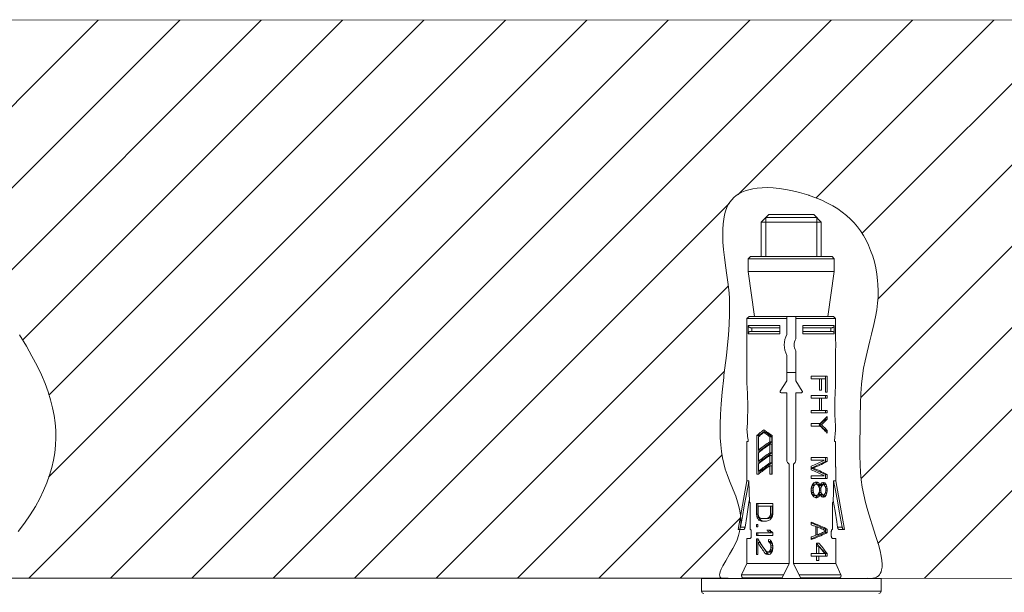
# Model space of a CAD drawing. Units: inches. Extents: x 186 to 1866, y -1974 to 402.
# Drawn here: x 452 to 584, y -736 to -659 of the extents above; entities that cross this region are included whole.
import ezdxf

# ---------------------------------------------------------------- set-up
doc = ezdxf.new("R2010")
doc.units = ezdxf.units.IN
doc.header["$MEASUREMENT"] = 0
doc.layers.add('寸法', color=3, linetype='Continuous', lineweight=20)
doc.layers.add('細線', color=7, linetype='Continuous', lineweight=9)
doc.styles.add('japanese', font='romans.shx', dxfattribs={"bigfont": 'bigfont.shx'})
doc.dimstyles.new('KIHON1対8', dxfattribs={"dimscale": 10, "dimtxt": 2, "dimasz": 2, "dimexe": 0, "dimexo": 1.6, "dimgap": 0.8, "dimtad": 1, "dimdec": 0, "dimdsep": 46, "dimtxsty": 'japanese', "dimblk": 'OPEN30', "dimcen": 2.5, "dimadec": 0, "dimazin": 0, "dimtfac": 1, "dimtdec": 0, "dimtmove": 0, "dimatfit": 0, "dimfxl": 1, "dimarcsym": 0})

# ---------------------------------------------------------------- blocks, each defined once
blk = doc.blocks.new('_Open30')
at = {"color": 0, "linetype": 'ByBlock', "lineweight": -2}
for p, q in [((-1, 0.2679), (0, 0)), ((0, 0), (-1, -0.2679)), ((0, 0), (-1, 0))]:
    blk.add_line(p, q, dxfattribs=at)
blk = doc.blocks.new('*D8')
at = {"layer": 'Defpoints', "color": 0}
for p in [(337.64, -733.95), (445.88, -733.95), (493.6, -1031.08)]:
    blk.add_point(p, dxfattribs=at)
at = {"layer": '寸法', "color": 0, "lineweight": -2}
for p, q in [((429.88, -733.95), (337.64, -733.95)), ((337.64, -1011.08), (337.64, -753.95)), ((477.6, -1031.08), (337.64, -1031.08))]:
    blk.add_line(p, q, dxfattribs=at)
at = {"layer": '寸法', "color": 0, "lineweight": -2, "xscale": 20, "yscale": 20, "zscale": 20}
for p, rotation in [((337.64, -733.95), 90), ((337.64, -1031.08), 270)]:
    blk.add_blockref('_Open30', p, dxfattribs=dict(at, rotation=rotation))
at = {"layer": '寸法', "color": 0, "insert": (319.64, -882.52), "char_height": 20, "attachment_point": 5, "rotation": 90, "style": 'japanese'}
blk.add_mtext('200-850', dxfattribs=at)

msp = doc.modelspace()

# ---------------------------------------------------------------- linework, layer by layer
at = {"layer": '細線'}
for points in [[(440.58, -681.24), (462.48, -659.35)], [(443.76, -688.95), (473.37, -659.34)], [(447.63, -659.35), (895.25, -659.29)], [(447.99, -695.6), (484.25, -659.34)], [(452.35, -702.14), (495.14, -659.34)], [(453.2, -733.95), (527.81, -659.34)], [(455.83, -720.43), (516.92, -659.34)], [(455.88, -709.49), (506.03, -659.34)], [(464.09, -733.95), (538.7, -659.34)], [(474.97, -733.95), (549.59, -659.33)], [(485.86, -733.95), (560.48, -659.33)], [(548.05, -682.65), (571.36, -659.33)], [(558.44, -683.14), (582.25, -659.33)], [(564.44, -709.81), (614.92, -659.33)], [(564.49, -720.64), (625.81, -659.32)], [(564.6, -687.87), (593.14, -659.33)], [(566.72, -696.64), (604.03, -659.33)], [(566.73, -729.29), (636.7, -659.32)], [(572.96, -733.95), (647.59, -659.32)], [(546.72, -733.95), (546.72, -733.95), (546.35, -733.99), (546.08, -733.99), (545.88, -733.95), (545.74, -733.88), (545.69, -733.84), (545.65, -733.79), (545.59, -733.67), (545.56, -733.52), (545.58, -733.33), (545.64, -733.08), (545.78, -732.74), (546.01, -732.28), (546.38, -731.63), (546.9, -730.74), (547.33, -729.99), (547.64, -729.4), (547.89, -728.82), (548.09, -728.26), (548.23, -727.71), (548.33, -727.16), (548.38, -726.62), (548.39, -726.08), (548.36, -725.53), (548.28, -724.96), (548.15, -724.36), (547.97, -723.72), (547.72, -723), (547.38, -722.14), (546.88, -720.92), (546.55, -720.07), (546.31, -719.36), (546.11, -718.63), (545.94, -717.86), (545.81, -717.03), (545.71, -716.14), (545.64, -715.18), (545.62, -714.13), (545.62, -713.35), (545.66, -712.06), (545.75, -710.65), (545.89, -709.06), (546.11, -707.12), (546.14, -706.82), (546.46, -704.16), (546.66, -702.3), (546.74, -701.44), (546.84, -700), (546.89, -698.71), (546.9, -697.52), (546.87, -696.42), (546.8, -695.4), (546.68, -694.38), (546.5, -693.12), (546.4, -692.44), (546.2, -691.07), (546.07, -689.99), (546, -689.04), (545.97, -688.15), (545.97, -688.12), (545.98, -687.32), (546.03, -686.59), (546.11, -685.95), (546.22, -685.37), (546.37, -684.86), (546.53, -684.4), (546.72, -684.01), (546.93, -683.66), (547.18, -683.35), (547.45, -683.06), (547.77, -682.8), (548.12, -682.56), (548.52, -682.35), (548.96, -682.17), (549.45, -682.02), (549.99, -681.89), (550.59, -681.8), (551.24, -681.75), (551.95, -681.74), (552.71, -681.77), (553.53, -681.85), (554.4, -681.98), (555.31, -682.16), (556.25, -682.39), (557.19, -682.66), (557.5, -682.76), (557.52, -682.77), (558.41, -683.09), (559.23, -683.43), (559.99, -683.8), (560.7, -684.18), (561.36, -684.59), (561.96, -685.02), (562.53, -685.47), (563.05, -685.94), (563.54, -686.44), (563.99, -686.97), (564.4, -687.53), (564.78, -688.12), (565.14, -688.75), (565.47, -689.42), (565.76, -690.13), (566.03, -690.88), (566.26, -691.66), (566.44, -692.47), (566.59, -693.3), (566.69, -694.13), (566.74, -694.7), (566.77, -695.54), (566.75, -696.37), (566.69, -697.18), (566.58, -698.05), (566.42, -698.99), (566.2, -700.04), (565.89, -701.33), (565.66, -702.22), (565.27, -703.73), (565.01, -704.89), (564.82, -705.89), (564.66, -706.91), (564.54, -708.02), (564.45, -709.25), (564.39, -710.63), (564.35, -712.28), (564.34, -714.6), (564.33, -715.01), (564.32, -716.18), (564.31, -717.61), (564.34, -718.76), (564.4, -719.8), (564.5, -720.8), (564.64, -721.8), (564.83, -722.81), (565.07, -723.85), (565.37, -724.95), (565.73, -726.11), (565.96, -726.81), (566.46, -728.36), (566.79, -729.45), (567.02, -730.31), (567.17, -731.01), (567.25, -731.6), (567.29, -732.08), (567.28, -732.48), (567.23, -732.81), (567.16, -733.09), (567.05, -733.32), (566.92, -733.51), (566.76, -733.67), (566.66, -733.74), (566.56, -733.79), (566.33, -733.89), (566.06, -733.95), (565.74, -733.97), (565.35, -733.95), (565.35, -733.95)], [(496.75, -733.95), (546.83, -683.87)], [(552.14, -685.34), (551.14, -686.34)], [(558.55, -685.74), (551.74, -685.74)], [(551.74, -685.74), (551.74, -690.95)], [(552.14, -685.34), (558.15, -685.34)], [(558.15, -685.34), (559.15, -686.34)], [(558.55, -685.74), (558.55, -690.95)], [(551.14, -686.34), (559.15, -686.34)], [(551.14, -686.34), (551.14, -690.95)], [(559.15, -686.34), (559.15, -690.95)], [(549.69, -690.95), (549.39, -691.25)], [(549.69, -690.95), (560.6, -690.95)], [(560.6, -690.95), (560.9, -691.25)], [(549.39, -691.25), (560.9, -691.25)], [(549.39, -692.95), (549.39, -691.25)], [(560.9, -692.95), (560.9, -691.25)], [(560.9, -692.95), (549.39, -692.95)], [(550.24, -698.95), (549.39, -692.95)], [(560.05, -698.95), (560.9, -692.95)], [(507.64, -733.95), (546.73, -694.86)], [(549.22, -699.25), (549.52, -698.95)], [(560.77, -698.95), (549.52, -698.95)], [(554.55, -701.36), (554.55, -698.95)], [(555.75, -701.96), (555.75, -698.95)], [(560.77, -698.95), (561.07, -699.25)], [(554.55, -699.25), (549.22, -699.25)], [(549.22, -699.25), (549.22, -701.96)], [(549.39, -700.15), (553.61, -700.15)], [(549.68, -700.46), (549.65, -700.45), (549.62, -700.45), (549.6, -700.44), (549.57, -700.43), (549.54, -700.41), (549.51, -700.4), (549.49, -700.38), (549.47, -700.36), (549.45, -700.33), (549.43, -700.31), (549.42, -700.28), (549.41, -700.25), (549.4, -700.22), (549.4, -700.19), (549.39, -700.15)], [(549.39, -701.26), (549.39, -700.15)], [(553.61, -700.15), (553.61, -701.26)], [(561.07, -699.25), (555.75, -699.25)], [(556.69, -700.15), (560.9, -700.15)], [(556.69, -701.26), (556.69, -700.15)], [(560.9, -700.15), (560.9, -700.19), (560.89, -700.22), (560.88, -700.25), (560.87, -700.28), (560.86, -700.31), (560.84, -700.33), (560.82, -700.36), (560.8, -700.38), (560.78, -700.4), (560.75, -700.41), (560.73, -700.43), (560.7, -700.44), (560.67, -700.45), (560.64, -700.45), (560.61, -700.46)], [(560.9, -700.15), (560.9, -701.26)], [(561.07, -699.25), (561.07, -701.96)], [(451.92, -701.41), (452.86, -702.94), (453.61, -704.25), (454.29, -705.54), (454.87, -706.76), (455.36, -707.92), (455.77, -709.03), (456.1, -710.11), (456.37, -711.16), (456.57, -712.19), (456.71, -713.2), (456.79, -714.2), (456.8, -715.19), (456.76, -716.18), (456.65, -717.17), (456.49, -718.17), (456.26, -719.17), (455.96, -720.17), (455.6, -721.2), (455.16, -722.23), (454.65, -723.29), (454.07, -724.36), (453.39, -725.46), (452.63, -726.58), (451.78, -727.72)], [(549.39, -701.26), (549.4, -701.22), (549.4, -701.19), (549.41, -701.16), (549.42, -701.13), (549.43, -701.11), (549.45, -701.08), (549.47, -701.06), (549.49, -701.03), (549.51, -701.01), (549.54, -701), (549.57, -700.98), (549.6, -700.97), (549.62, -700.96), (549.65, -700.96), (549.68, -700.96)], [(553.61, -701.26), (549.39, -701.26)], [(549.68, -700.46), (553.61, -700.46)], [(553.61, -700.96), (549.68, -700.96)], [(549.88, -700.46), (549.88, -700.96)], [(556.69, -700.46), (560.61, -700.46)], [(560.61, -700.96), (556.69, -700.96)], [(560.9, -701.26), (556.69, -701.26)], [(560.42, -700.46), (560.42, -700.96)], [(560.61, -700.96), (560.64, -700.96), (560.67, -700.96), (560.7, -700.97), (560.73, -700.98), (560.75, -701), (560.78, -701.01), (560.8, -701.03), (560.82, -701.06), (560.84, -701.08), (560.86, -701.11), (560.87, -701.13), (560.88, -701.16), (560.89, -701.19), (560.9, -701.22), (560.9, -701.26)], [(549.21, -702.48), (549.2, -702.62)], [(549.2, -702.62), (549.2, -702.76)], [(549.2, -702.76), (549.2, -702.9)], [(549.2, -702.9), (549.21, -703.04)], [(549.22, -701.96), (549.22, -702.02), (549.22, -702.08), (549.21, -702.14), (549.21, -702.21), (549.21, -702.27), (549.21, -702.34), (549.21, -702.48)], [(549.21, -703.04), (549.21, -703.17)], [(561.09, -702.34), (561.08, -702.27), (561.08, -702.21), (561.08, -702.14), (561.08, -702.08), (561.07, -702.02), (561.07, -701.96)], [(561.07, -703.56), (561.07, -703.5), (561.08, -703.44), (561.08, -703.37), (561.08, -703.31), (561.08, -703.24), (561.09, -703.17), (561.09, -703.04)], [(561.09, -702.48), (561.09, -702.34)], [(561.09, -702.62), (561.09, -702.48)], [(561.09, -702.76), (561.09, -702.62)], [(561.09, -702.9), (561.09, -702.76)], [(561.09, -703.04), (561.09, -702.9)], [(549.21, -703.17), (549.21, -703.24), (549.21, -703.31), (549.21, -703.37), (549.22, -703.44), (549.22, -703.5), (549.22, -703.56)], [(549.22, -703.56), (549.22, -708.06)], [(554.55, -707.56), (554.55, -704.16)], [(555.75, -707.56), (555.75, -703.56)], [(561.07, -703.56), (561.07, -708.06)], [(518.52, -733.95), (546.21, -706.26)], [(555.75, -706.46), (554.55, -706.46)], [(559.94, -706.96), (557.79, -706.96)], [(557.79, -707.31), (557.79, -706.96)], [(559.73, -709.06), (559.73, -706.96)], [(559.94, -709.06), (559.94, -706.96)], [(549.22, -708.06), (549.23, -708.3), (549.26, -708.78)], [(553.67, -708.93), (554.55, -707.56)], [(555.75, -707.56), (556.62, -708.93)], [(557.79, -707.31), (559.71, -707.31)], [(558.91, -708.83), (558.91, -707.31)], [(559.18, -708.83), (559.18, -707.31)], [(559.71, -709.06), (559.71, -707.31)], [(561.02, -709.03), (561.06, -708.3)], [(561.06, -708.3), (561.07, -708.06)], [(549.26, -708.78), (549.27, -709.03), (549.28, -709.28), (549.29, -709.53), (549.3, -709.78), (549.31, -710.03), (549.32, -710.29), (549.32, -710.55), (549.32, -710.81), (549.32, -711.06), (549.32, -711.32), (549.32, -711.58), (549.32, -711.84), (549.31, -712.09), (549.3, -712.35), (549.29, -712.6), (549.28, -712.85), (549.27, -713.1)], [(553.8, -709.16), (554.55, -709.16)], [(554.55, -718.17), (554.55, -709.16)], [(555.75, -709.16), (556.5, -709.16)], [(555.75, -718.17), (555.75, -709.16)], [(559.94, -709.53), (557.79, -709.53)], [(557.79, -709.88), (557.79, -709.53)], [(558.91, -708.83), (559.18, -708.83)], [(559.71, -709.06), (559.94, -709.06)], [(559.73, -709.88), (559.73, -709.53)], [(559.94, -709.88), (559.94, -709.53)], [(561.04, -713.35), (561.02, -713.1), (561.01, -712.85), (561, -712.6), (560.99, -712.35), (560.98, -712.09), (560.98, -711.84), (560.97, -711.58), (560.97, -711.32), (560.97, -711.06), (560.97, -710.81), (560.97, -710.55), (560.98, -710.29), (560.98, -710.03), (560.99, -709.78), (561, -709.53), (561.01, -709.28), (561.02, -709.03)], [(557.79, -709.88), (559.94, -709.88)], [(558.91, -711.51), (558.91, -709.88)], [(559.18, -711.51), (559.18, -709.88)], [(557.79, -711.51), (559.94, -711.51)], [(557.79, -711.86), (557.79, -711.51)], [(557.79, -711.86), (559.94, -711.86)], [(559.73, -711.86), (559.73, -711.51)], [(559.94, -711.86), (559.94, -711.51)], [(549.27, -713.1), (549.23, -713.83)], [(559, -713.27), (557.79, -713.27)], [(557.79, -713.62), (557.79, -713.27)], [(557.79, -713.62), (559, -713.62)], [(558.86, -713.44), (559.73, -712.68)], [(559.18, -713.44), (558.86, -713.44)], [(559.73, -714.2), (558.86, -713.44)], [(559, -713.27), (559.17, -713.11), (559.34, -712.95), (559.5, -712.79), (559.65, -712.64)], [(559, -713.62), (559.17, -713.77), (559.34, -713.93), (559.5, -714.09), (559.65, -714.24)], [(559.18, -713.44), (559.32, -713.31), (559.45, -713.18), (559.58, -713.06), (559.7, -712.93), (559.82, -712.81), (559.94, -712.68)], [(559.18, -713.44), (559.32, -713.57), (559.45, -713.7), (559.58, -713.82), (559.7, -713.95), (559.82, -714.07), (559.94, -714.2)], [(559.65, -712.64), (559.8, -712.48), (559.94, -712.33)], [(559.73, -712.68), (559.73, -712.56)], [(559.94, -712.68), (559.73, -712.68)], [(559.94, -712.68), (559.94, -712.33)], [(561.07, -714.07), (561.06, -713.83), (561.04, -713.35)], [(549.23, -713.83), (549.22, -714.07)], [(549.22, -714.07), (549.24, -714.3), (549.26, -714.53), (549.28, -714.76), (549.31, -714.99), (549.34, -715.21), (549.38, -715.44)], [(550.56, -714.86), (550.7, -714.74), (550.85, -714.61), (551, -714.49), (551.15, -714.37), (551.31, -714.25), (551.48, -714.12)], [(550.56, -714.86), (550.79, -714.86)], [(550.56, -720.03), (550.56, -714.86)], [(551.64, -714.24), (550.79, -714.86)], [(550.79, -714.86), (550.79, -715.01)], [(550.88, -714.94), (550.99, -714.84), (551.11, -714.75), (551.23, -714.66), (551.35, -714.56), (551.48, -714.47)], [(551.48, -714.12), (551.65, -714.25), (551.83, -714.37)], [(551.48, -714.47), (551.79, -714.47)], [(551.48, -714.47), (551.61, -714.56), (551.74, -714.66), (551.88, -714.75), (552.01, -714.84), (552.15, -714.94), (552.29, -715.03)], [(551.79, -714.47), (552.55, -715.03)], [(551.83, -714.37), (552.01, -714.49), (552.19, -714.61), (552.38, -714.74), (552.57, -714.86)], [(552.57, -720.03), (552.57, -714.86)], [(559.65, -714.24), (559.8, -714.4), (559.94, -714.55)], [(559.94, -714.2), (559.73, -714.2)], [(559.73, -714.32), (559.73, -714.2)], [(559.94, -714.55), (559.94, -714.2)], [(560.92, -715.44), (560.95, -715.21), (560.98, -714.99), (561.01, -714.76), (561.03, -714.53), (561.05, -714.3), (561.07, -714.07)], [(549.22, -715.67), (549.35, -715.67)], [(549.22, -715.67), (549.22, -718.67)], [(549.38, -715.44), (549.38, -715.45), (549.38, -715.47), (549.38, -715.49), (549.38, -715.5), (549.38, -715.52), (549.38, -715.54), (549.38, -715.56), (549.38, -715.57), (549.38, -715.59), (549.38, -715.6), (549.37, -715.62), (549.37, -715.63), (549.37, -715.64), (549.36, -715.65), (549.36, -715.66), (549.36, -715.66), (549.35, -715.67), (549.35, -715.67)], [(550.77, -715.03), (550.88, -714.94)], [(550.77, -716.82), (550.77, -715.03)], [(552.29, -715.7), (552.11, -715.83), (551.92, -715.95), (551.74, -716.08), (551.57, -716.2), (551.4, -716.33), (551.23, -716.45), (551.07, -716.58), (550.91, -716.7), (550.77, -716.82)], [(552.55, -715.7), (551.02, -716.82)], [(551.07, -716.92), (551.23, -716.8), (551.4, -716.67), (551.57, -716.55), (551.74, -716.42), (551.92, -716.3), (552.11, -716.18), (552.29, -716.05)], [(552.29, -715.03), (552.55, -715.03)], [(552.29, -715.7), (552.29, -715.03)], [(552.29, -715.7), (552.55, -715.7)], [(552.29, -716.05), (552.55, -716.05)], [(552.29, -717.18), (552.29, -716.05)], [(552.55, -715.03), (552.55, -715.7)], [(552.55, -716.05), (552.55, -717.18)], [(560.95, -715.67), (560.94, -715.67), (560.94, -715.66), (560.93, -715.66), (560.93, -715.65), (560.93, -715.64), (560.92, -715.63), (560.92, -715.62), (560.92, -715.6), (560.91, -715.59), (560.91, -715.57), (560.91, -715.56), (560.91, -715.54), (560.91, -715.52), (560.91, -715.5), (560.91, -715.49), (560.91, -715.47), (560.91, -715.45), (560.92, -715.44)], [(560.95, -715.67), (561.07, -715.67)], [(561.07, -715.67), (561.07, -718.67)], [(529.41, -733.95), (545.88, -717.48)], [(550.77, -716.82), (551.02, -716.82)], [(550.77, -717.17), (550.91, -717.05), (551.07, -716.92)], [(550.77, -718.3), (550.77, -717.17)], [(552.29, -717.18), (552.11, -717.31), (551.92, -717.43), (551.74, -717.56), (551.57, -717.68), (551.4, -717.81), (551.23, -717.93), (551.07, -718.06), (550.91, -718.18), (550.77, -718.3)], [(550.79, -716.82), (550.79, -717.15)], [(552.55, -717.18), (551.02, -718.3)], [(551.07, -718.4), (551.23, -718.28), (551.4, -718.15), (551.57, -718.03), (551.74, -717.9), (551.92, -717.78), (552.11, -717.66), (552.29, -717.53)], [(552.29, -717.18), (552.55, -717.18)], [(552.29, -717.53), (552.55, -717.53)], [(552.29, -718.54), (552.29, -717.53)], [(552.55, -717.53), (552.55, -718.54)], [(549.2, -719.19), (549.2, -719.16), (549.21, -719.12), (549.21, -719.07), (549.21, -719.02), (549.21, -718.97), (549.22, -718.91), (549.22, -718.85), (549.22, -718.8), (549.22, -718.73), (549.22, -718.67)], [(550.77, -718.3), (551.02, -718.3)], [(550.77, -718.65), (550.91, -718.53), (551.07, -718.4)], [(552.29, -718.54), (552.11, -718.67), (551.92, -718.79), (551.74, -718.91), (551.57, -719.04), (551.4, -719.16), (551.23, -719.29), (551.07, -719.41), (550.91, -719.54), (550.77, -719.66)], [(550.77, -719.66), (550.77, -718.65)], [(550.79, -718.3), (550.79, -718.63)], [(552.55, -718.54), (551.02, -719.66)], [(552.29, -718.54), (552.55, -718.54)], [(554.85, -731.98), (554.85, -718.69)], [(555.45, -731.98), (555.45, -718.69)], [(559.94, -717.82), (557.79, -717.82)], [(557.79, -718.17), (557.79, -717.82)], [(557.79, -718.17), (559.56, -718.17)], [(559.56, -718.17), (559.39, -718.26), (559.21, -718.35), (559.02, -718.44), (558.83, -718.53), (558.64, -718.63), (558.43, -718.72), (558.23, -718.81), (558.01, -718.9), (557.79, -718.99)], [(557.81, -719.22), (559.73, -718.34)], [(558.06, -719.22), (558.31, -719.12), (558.54, -719.03), (558.77, -718.93), (558.98, -718.83), (559.19, -718.73), (559.4, -718.63), (559.59, -718.54), (559.77, -718.44), (559.94, -718.34)], [(559.73, -718.34), (559.73, -717.82)], [(559.94, -718.34), (559.73, -718.34)], [(559.94, -718.34), (559.94, -717.82)], [(561.07, -718.67), (561.07, -718.73), (561.07, -718.8), (561.07, -718.85), (561.08, -718.91), (561.08, -718.97), (561.08, -719.02), (561.08, -719.07), (561.09, -719.12), (561.09, -719.16), (561.09, -719.19), (561.1, -719.24)], [(549.19, -719.24), (549.2, -719.19)], [(549.19, -719.27), (549.19, -719.24)], [(549.19, -720.91), (549.19, -719.27)], [(550.56, -720.03), (550.77, -720.03)], [(550.77, -719.66), (551.02, -719.66)], [(550.77, -720.03), (550.91, -719.91), (551.07, -719.79)], [(550.79, -719.66), (550.79, -720.02)], [(551.07, -719.79), (551.23, -719.67), (551.4, -719.54), (551.57, -719.42), (551.74, -719.3), (551.92, -719.17), (552.11, -719.05), (552.29, -718.93)], [(552.29, -718.93), (552.55, -718.93)], [(552.29, -720.03), (552.29, -718.93)], [(552.29, -720.03), (552.57, -720.03)], [(552.55, -718.93), (552.55, -720.03)], [(557.79, -719.45), (557.79, -718.99)], [(557.79, -719.45), (558.01, -719.54), (558.23, -719.63), (558.43, -719.72), (558.64, -719.81), (558.83, -719.91), (559.02, -720), (559.21, -720.09), (559.39, -720.18), (559.56, -720.27)], [(558.06, -719.22), (557.81, -719.22)], [(559.73, -720.1), (557.81, -719.22)], [(559.94, -720.1), (559.77, -720), (559.59, -719.9), (559.4, -719.81), (559.19, -719.71), (558.98, -719.61), (558.77, -719.51), (558.54, -719.41), (558.31, -719.32), (558.06, -719.22)], [(559.94, -720.1), (559.73, -720.1)], [(559.73, -720.62), (559.73, -720.1)], [(559.94, -720.62), (559.94, -720.1)], [(561.1, -719.24), (561.1, -719.27)], [(561.1, -720.91), (561.1, -719.27)], [(549.19, -720.91), (548.04, -727.42)], [(549.48, -720.91), (549.36, -721.57), (549.11, -722.92)], [(549.19, -720.91), (549.48, -720.91)], [(549.48, -720.91), (549.51, -722.38)], [(559.56, -720.27), (557.79, -720.27)], [(557.79, -720.62), (557.79, -720.27)], [(557.79, -720.62), (559.94, -720.62)], [(557.93, -721.53), (558.01, -721.38)], [(557.94, -721.56), (558.13, -721.38)], [(558.01, -721.38), (558.09, -721.29)], [(558.09, -721.29), (558.17, -721.21)], [(558.13, -721.38), (558.57, -721.38)], [(558.17, -721.21), (558.25, -721.17)], [(558.22, -721.56), (558.29, -721.5)], [(558.25, -721.17), (558.34, -721.13)], [(558.29, -721.5), (558.36, -721.44)], [(558.34, -721.13), (558.42, -721.09)], [(558.49, -721.21), (558.34, -721.13)], [(558.36, -721.44), (558.42, -721.38)], [(558.42, -721.09), (558.57, -721.09)], [(558.81, -721.21), (558.49, -721.21)], [(558.62, -721.42), (558.49, -721.21)], [(558.57, -721.09), (558.65, -721.13)], [(558.57, -721.38), (558.64, -721.44)], [(558.95, -721.44), (558.64, -721.44)], [(558.64, -721.44), (558.7, -721.5)], [(558.65, -721.13), (558.73, -721.17)], [(558.7, -721.5), (558.76, -721.56)], [(558.73, -721.17), (558.81, -721.21)], [(558.81, -721.21), (558.88, -721.32)], [(558.88, -721.32), (558.95, -721.44)], [(558.95, -721.44), (559, -721.56)], [(559, -721.56), (559.04, -721.44)], [(559.02, -721.49), (559.09, -721.44)], [(559.04, -721.44), (559.11, -721.35)], [(559.09, -721.44), (559.47, -721.44)], [(559.11, -721.35), (559.18, -721.26)], [(559.18, -721.26), (559.23, -721.22)], [(559.23, -721.22), (559.29, -721.19)], [(559.26, -721.56), (559.31, -721.52)], [(559.41, -721.26), (559.28, -721.2)], [(559.29, -721.19), (559.35, -721.15)], [(559.31, -721.52), (559.35, -721.48)], [(559.35, -721.15), (559.47, -721.15)], [(559.35, -721.48), (559.39, -721.44)], [(559.68, -721.26), (559.41, -721.26)], [(559.54, -721.44), (559.41, -721.26)], [(559.47, -721.15), (559.54, -721.19)], [(559.47, -721.44), (559.52, -721.48)], [(559.52, -721.48), (559.56, -721.52)], [(559.54, -721.19), (559.61, -721.22)], [(559.79, -721.44), (559.54, -721.44)], [(559.6, -721.55), (559.54, -721.44)], [(559.56, -721.52), (559.6, -721.56)], [(559.61, -721.22), (559.68, -721.26)], [(559.68, -721.26), (559.71, -721.32)], [(559.71, -721.32), (559.75, -721.38)], [(559.75, -721.38), (559.79, -721.44)], [(559.79, -721.44), (559.85, -721.58)], [(560.78, -722.38), (560.81, -720.91)], [(560.81, -720.91), (561.1, -720.91)], [(560.81, -720.91), (561.06, -722.24)], [(562.25, -727.42), (561.1, -720.91)], [(549.51, -722.38), (549.54, -723.84)], [(557.79, -721.96), (557.85, -721.67)], [(557.79, -722.31), (557.79, -721.96)], [(557.79, -722.31), (557.85, -722.61)], [(557.81, -722.02), (557.85, -721.79)], [(558.06, -722.02), (557.81, -722.02)], [(557.81, -722.26), (557.81, -722.02)], [(558.06, -722.26), (557.81, -722.26)], [(557.85, -722.49), (557.81, -722.26)], [(557.85, -721.67), (557.93, -721.53)], [(557.85, -721.79), (557.94, -721.56)], [(558.12, -721.79), (557.85, -721.79)], [(558.12, -722.49), (557.85, -722.49)], [(557.94, -722.72), (557.85, -722.49)], [(557.85, -722.61), (557.93, -722.75)], [(557.93, -722.75), (558.01, -722.9)], [(558.22, -721.56), (557.94, -721.56)], [(558.22, -722.72), (557.94, -722.72)], [(558.13, -722.9), (557.94, -722.72)], [(558.06, -722.02), (558.12, -721.79)], [(558.06, -722.26), (558.06, -722.02)], [(558.06, -722.26), (558.12, -722.49)], [(558.12, -721.79), (558.22, -721.56)], [(558.12, -722.49), (558.22, -722.72)], [(558.22, -722.72), (558.29, -722.78)], [(558.29, -722.78), (558.36, -722.84)], [(558.64, -722.84), (558.7, -722.78)], [(558.7, -722.78), (558.76, -722.72)], [(559.26, -721.56), (558.76, -721.56)], [(558.76, -721.56), (558.86, -721.79)], [(558.76, -722.72), (558.86, -722.49)], [(559.26, -722.72), (558.76, -722.72)], [(558.84, -721.74), (558.95, -721.56)], [(558.95, -722.72), (558.84, -722.54)], [(559.13, -721.79), (558.86, -721.79)], [(558.86, -721.79), (558.91, -722.02)], [(558.86, -722.49), (558.91, -722.26)], [(559.13, -722.49), (558.86, -722.49)], [(559.09, -722.02), (558.91, -722.02)], [(558.91, -722.26), (558.91, -722.02)], [(559.09, -722.26), (558.91, -722.26)], [(558.95, -722.84), (559, -722.72)], [(559, -722.72), (559.04, -722.84)], [(559.09, -722.84), (559.02, -722.78)], [(559.09, -722.02), (559.13, -721.79)], [(559.09, -722.26), (559.09, -722.02)], [(559.09, -722.26), (559.13, -722.49)], [(559.13, -721.79), (559.2, -721.67)], [(559.13, -722.49), (559.2, -722.61)], [(559.2, -721.67), (559.26, -721.56)], [(559.2, -722.61), (559.26, -722.72)], [(559.26, -722.72), (559.31, -722.76)], [(559.31, -722.76), (559.35, -722.8)], [(559.35, -722.8), (559.39, -722.84)], [(559.47, -722.84), (559.52, -722.8)], [(559.52, -722.8), (559.56, -722.76)], [(559.54, -722.84), (559.6, -722.72)], [(559.56, -722.76), (559.6, -722.72)], [(559.6, -721.56), (559.66, -721.67)], [(559.6, -722.72), (559.66, -722.61)], [(559.66, -721.67), (559.71, -721.79)], [(559.66, -722.61), (559.71, -722.49)], [(559.9, -721.73), (559.69, -721.73)], [(559.9, -722.55), (559.69, -722.55)], [(559.71, -721.79), (559.75, -722.02)], [(559.71, -722.49), (559.75, -722.26)], [(559.94, -722.02), (559.75, -722.02)], [(559.75, -722.26), (559.75, -722.02)], [(559.94, -722.26), (559.75, -722.26)], [(559.79, -722.84), (559.85, -722.69)], [(559.85, -721.58), (559.9, -721.73)], [(559.85, -722.69), (559.9, -722.55)], [(559.9, -721.73), (559.94, -722.02)], [(559.9, -722.55), (559.94, -722.26)], [(559.94, -722.26), (559.94, -722.02)], [(560.76, -723.84), (560.78, -722.38)], [(561.06, -722.24), (561.31, -723.6)], [(549.11, -722.92), (548.86, -724.29)], [(549.48, -723.83), (549.18, -725.69)], [(549.53, -723.54), (549.48, -723.83)], [(549.54, -723.84), (549.63, -723.84)], [(549.63, -727.42), (549.63, -723.84)], [(552.69, -723.97), (550.48, -723.97)], [(550.48, -725.37), (550.48, -723.97)], [(550.68, -723.97), (550.68, -725.37)], [(552.69, -725.37), (552.69, -723.97)], [(558.01, -722.9), (558.09, -722.99)], [(558.09, -722.99), (558.17, -723.07)], [(558.13, -722.9), (558.57, -722.9)], [(558.17, -723.07), (558.25, -723.11)], [(558.25, -723.11), (558.34, -723.15)], [(558.34, -723.15), (558.49, -723.07)], [(558.34, -723.15), (558.42, -723.19)], [(558.36, -722.84), (558.42, -722.9)], [(558.42, -723.19), (558.57, -723.19)], [(558.49, -723.07), (558.62, -722.85)], [(558.81, -723.07), (558.49, -723.07)], [(558.57, -722.9), (558.64, -722.84)], [(558.57, -723.19), (558.65, -723.15)], [(558.95, -722.84), (558.64, -722.84)], [(558.65, -723.15), (558.73, -723.11)], [(558.73, -723.11), (558.81, -723.07)], [(558.81, -723.07), (558.88, -722.96)], [(558.88, -722.96), (558.95, -722.84)], [(559.04, -722.84), (559.11, -722.93)], [(559.09, -722.84), (559.47, -722.84)], [(559.11, -722.93), (559.18, -723.01)], [(559.18, -723.01), (559.23, -723.05)], [(559.23, -723.05), (559.29, -723.09)], [(559.28, -723.08), (559.41, -723.01)], [(559.29, -723.09), (559.35, -723.13)], [(559.35, -723.13), (559.47, -723.13)], [(559.41, -723.01), (559.54, -722.84)], [(559.68, -723.01), (559.41, -723.01)], [(559.47, -723.13), (559.54, -723.09)], [(559.79, -722.84), (559.54, -722.84)], [(559.54, -723.09), (559.61, -723.05)], [(559.61, -723.05), (559.68, -723.01)], [(559.68, -723.01), (559.71, -722.96)], [(559.71, -722.96), (559.75, -722.9)], [(559.75, -722.9), (559.79, -722.84)], [(560.67, -723.84), (560.76, -723.84)], [(560.67, -727.42), (560.67, -723.84)], [(560.76, -723.54), (561, -724.99)], [(561.31, -723.6), (561.56, -724.99)], [(548.86, -724.29), (548.6, -725.69)], [(550.48, -725.37), (550.68, -725.37)], [(550.48, -725.37), (550.52, -725.67)], [(550.68, -725.37), (550.73, -725.67)], [(550.72, -724.32), (552.61, -724.32)], [(550.72, -725.37), (550.72, -724.32)], [(550.72, -725.37), (550.76, -725.61)], [(552.31, -725.61), (552.36, -725.37)], [(552.36, -725.37), (552.36, -724.32)], [(552.36, -725.37), (552.61, -725.37)], [(552.61, -725.37), (552.56, -725.61)], [(552.61, -724.32), (552.61, -725.37)], [(552.63, -725.67), (552.69, -725.37)], [(561, -724.99), (561.22, -726.4), (561.34, -727.12)], [(561.56, -724.99), (561.82, -726.4), (561.95, -727.12)], [(540.3, -733.95), (548.35, -725.89)], [(548.6, -725.69), (548.34, -727.12)], [(549.18, -725.69), (548.96, -727.12)], [(550.48, -726.78), (550.67, -726.78)], [(550.48, -727.07), (550.48, -726.78)], [(550.52, -725.67), (550.73, -725.67)], [(550.52, -725.67), (550.6, -725.9)], [(550.6, -725.9), (550.83, -725.9)], [(550.6, -725.9), (550.65, -725.98)], [(550.65, -725.98), (550.7, -726.06)], [(550.67, -727.07), (550.67, -726.78)], [(550.7, -726.06), (550.76, -726.13)], [(550.73, -725.67), (550.83, -725.9)], [(550.76, -725.61), (550.84, -725.78)], [(550.76, -726.13), (551.01, -726.13)], [(550.76, -726.13), (550.81, -726.17)], [(550.81, -726.17), (550.87, -726.21)], [(550.83, -725.9), (551.01, -726.13)], [(550.84, -725.78), (550.88, -725.82)], [(550.87, -726.21), (550.92, -726.25)], [(550.88, -725.82), (550.92, -725.86)], [(550.92, -725.86), (550.96, -725.9)], [(550.92, -726.25), (551.2, -726.25)], [(550.92, -726.25), (551.03, -726.28)], [(550.96, -725.9), (551.14, -725.96)], [(551.01, -726.13), (551.2, -726.25)], [(551.03, -726.28), (551.14, -726.31)], [(551.14, -725.96), (552.14, -725.96)], [(551.14, -726.31), (551.84, -726.31)], [(551.2, -726.25), (551.44, -726.31)], [(551.84, -725.96), (552.05, -725.9)], [(551.84, -726.31), (552.1, -726.25)], [(552.05, -725.9), (552.2, -725.78)], [(552.05, -725.9), (552.33, -725.9)], [(552.1, -726.25), (552.2, -726.19)], [(552.33, -725.9), (552.14, -725.96)], [(552.2, -725.78), (552.31, -725.61)], [(552.2, -725.78), (552.47, -725.78)], [(552.2, -726.19), (552.31, -726.13)], [(552.31, -725.61), (552.56, -725.61)], [(552.31, -726.13), (552.38, -726.06)], [(552.47, -725.78), (552.33, -725.9)], [(552.38, -726.06), (552.45, -725.98)], [(552.45, -725.98), (552.52, -725.9)], [(552.56, -725.61), (552.47, -725.78)], [(552.52, -725.9), (552.63, -725.67)], [(559.94, -727.39), (559.75, -727.29), (559.54, -727.19), (559.32, -727.08), (559.09, -726.98), (558.85, -726.87), (558.6, -726.77), (558.34, -726.67), (558.07, -726.56), (557.79, -726.46)], [(557.79, -726.81), (557.79, -726.46)], [(559.73, -727.39), (557.79, -726.55)], [(548.83, -727.42), (548.04, -727.42)], [(548.21, -727.42), (548.22, -727.41), (548.23, -727.41), (548.23, -727.4), (548.24, -727.39), (548.25, -727.38), (548.26, -727.36), (548.27, -727.34), (548.28, -727.32), (548.29, -727.29), (548.3, -727.27), (548.31, -727.24), (548.32, -727.21), (548.33, -727.18), (548.33, -727.15), (548.34, -727.12)], [(548.96, -727.12), (548.34, -727.12)], [(548.96, -727.12), (548.95, -727.15), (548.94, -727.18), (548.94, -727.21), (548.93, -727.24), (548.92, -727.26), (548.91, -727.29), (548.9, -727.31), (548.89, -727.34), (548.88, -727.36), (548.87, -727.38), (548.86, -727.39), (548.85, -727.4), (548.84, -727.41), (548.83, -727.41), (548.83, -727.42)], [(549.63, -727.42), (549.65, -727.42)], [(549.65, -727.42), (549.67, -727.42)], [(549.67, -727.42), (549.68, -727.42), (549.7, -727.43), (549.71, -727.44), (549.72, -727.46), (549.73, -727.48), (549.74, -727.5), (549.76, -727.52), (549.76, -727.54), (549.77, -727.57), (549.78, -727.6), (549.78, -727.63), (549.79, -727.66), (549.79, -727.69), (549.79, -727.72)], [(549.79, -728.32), (549.79, -727.72)], [(550.48, -727.07), (550.67, -727.07)], [(550.48, -727.89), (552.52, -727.89)], [(550.48, -728.24), (550.48, -727.89)], [(550.68, -727.89), (550.68, -728.24)], [(551.89, -727.54), (552.31, -727.54)], [(551.89, -727.54), (551.95, -727.59), (552.01, -727.65), (552.07, -727.71), (552.13, -727.77), (552.19, -727.83), (552.25, -727.89)], [(552.19, -727.54), (552.52, -727.89)], [(552.31, -727.54), (552.37, -727.59), (552.43, -727.65), (552.5, -727.71), (552.56, -727.77), (552.62, -727.83), (552.69, -727.89)], [(552.69, -728.24), (552.69, -727.89)], [(557.79, -726.81), (557.9, -726.85), (558.01, -726.89), (558.11, -726.93), (558.22, -726.96), (558.32, -727), (558.42, -727.04)], [(557.79, -728.7), (559.73, -727.86)], [(557.79, -728.79), (558.07, -728.69), (558.34, -728.59), (558.6, -728.48), (558.85, -728.38), (559.09, -728.27), (559.32, -728.17), (559.54, -728.07), (559.75, -727.96), (559.94, -727.86)], [(558.42, -728.21), (558.42, -727.04)], [(558.62, -727.1), (558.42, -727.1)], [(558.62, -727.1), (558.77, -727.16), (558.91, -727.22), (559.04, -727.28), (559.18, -727.34), (559.31, -727.39), (559.44, -727.45), (559.56, -727.51), (559.68, -727.57), (559.79, -727.63)], [(558.62, -728.15), (558.62, -727.1)], [(559.79, -727.63), (559.68, -727.68), (559.56, -727.74), (559.44, -727.8), (559.31, -727.86), (559.18, -727.92), (559.04, -727.98), (558.91, -728.03), (558.77, -728.09), (558.62, -728.15)], [(559.94, -727.39), (559.73, -727.39)], [(559.73, -727.59), (559.73, -727.39)], [(559.73, -727.86), (559.73, -727.66)], [(559.94, -727.86), (559.73, -727.86)], [(559.94, -727.86), (559.94, -727.39)], [(560.5, -727.72), (560.5, -727.69), (560.51, -727.66), (560.51, -727.63), (560.51, -727.6), (560.52, -727.57), (560.53, -727.54), (560.54, -727.52), (560.55, -727.5), (560.56, -727.48), (560.57, -727.46), (560.58, -727.44), (560.6, -727.43), (560.61, -727.42), (560.62, -727.42), (560.64, -727.42)], [(560.5, -728.32), (560.5, -727.72)], [(560.64, -727.42), (560.67, -727.42)], [(561.95, -727.12), (561.34, -727.12)], [(561.47, -727.42), (561.46, -727.41), (561.45, -727.41), (561.44, -727.4), (561.43, -727.39), (561.42, -727.38), (561.41, -727.36), (561.4, -727.34), (561.39, -727.32), (561.38, -727.29), (561.37, -727.27), (561.36, -727.24), (561.36, -727.21), (561.35, -727.18), (561.34, -727.15), (561.34, -727.12)], [(561.47, -727.42), (562.25, -727.42)], [(561.95, -727.12), (561.96, -727.15), (561.97, -727.18), (561.98, -727.21), (561.98, -727.24), (561.99, -727.27), (562, -727.29), (562.01, -727.32), (562.02, -727.34), (562.03, -727.36), (562.04, -727.38), (562.05, -727.39), (562.06, -727.4), (562.07, -727.41), (562.08, -727.41), (562.08, -727.42)], [(549.19, -728.62), (549.65, -728.62)], [(549.19, -731.98), (549.19, -728.62)], [(549.79, -728.32), (549.79, -728.35), (549.79, -728.38), (549.78, -728.41), (549.78, -728.44), (549.77, -728.46), (549.76, -728.49), (549.76, -728.51), (549.74, -728.54), (549.73, -728.56), (549.72, -728.57), (549.71, -728.59), (549.7, -728.6), (549.68, -728.61), (549.67, -728.61), (549.65, -728.62)], [(550.48, -728.24), (552.69, -728.24)], [(550.48, -728.7), (550.67, -728.7)], [(550.48, -730.8), (550.48, -728.7)], [(551.02, -729.24), (550.9, -729.06), (550.79, -728.88), (550.67, -728.7)], [(550.67, -729.17), (550.92, -729.17)], [(550.67, -729.17), (550.77, -729.33), (550.87, -729.49), (550.98, -729.65), (551.08, -729.81), (551.19, -729.98), (551.3, -730.14), (551.41, -730.3), (551.53, -730.47), (551.65, -730.63)], [(550.67, -730.8), (550.67, -729.17)], [(550.68, -728.72), (550.68, -729.17)], [(550.92, -729.17), (551.95, -730.63)], [(551.79, -730.34), (551.66, -730.15), (551.52, -729.97), (551.39, -729.79), (551.26, -729.61), (551.14, -729.42), (551.02, -729.24)], [(552.1, -728.76), (552.31, -728.82)], [(552.1, -729.05), (552.1, -728.76)], [(552.1, -729.05), (552.38, -729.05)], [(552.1, -729.05), (552.25, -729.17)], [(552.25, -729.17), (552.52, -729.17)], [(552.25, -729.17), (552.36, -729.34)], [(552.31, -728.82), (552.38, -728.9)], [(552.36, -729.34), (552.61, -729.34)], [(552.36, -729.34), (552.41, -729.64)], [(552.38, -728.9), (552.45, -728.98)], [(552.38, -728.9), (552.38, -729.05)], [(552.38, -729.05), (552.52, -729.17)], [(552.45, -728.98), (552.52, -729.05)], [(552.52, -729.05), (552.63, -729.29)], [(552.52, -729.17), (552.61, -729.34)], [(552.61, -729.34), (552.66, -729.64)], [(552.63, -729.29), (552.69, -729.7)], [(557.79, -728.44), (557.9, -728.41), (558.01, -728.37), (558.11, -728.33), (558.22, -728.29), (558.32, -728.25), (558.42, -728.21)], [(557.79, -728.79), (557.79, -728.44)], [(558.62, -728.15), (558.42, -728.15)], [(558.52, -729.26), (558.81, -729.26)], [(558.52, -730.66), (558.52, -729.26)], [(559.73, -730.66), (558.52, -729.3)], [(559.94, -730.66), (559.83, -730.51), (559.72, -730.36), (559.6, -730.2), (559.48, -730.05), (559.35, -729.89), (559.22, -729.73), (559.09, -729.58), (558.95, -729.42), (558.81, -729.26)], [(560.64, -728.62), (560.62, -728.61), (560.61, -728.61), (560.6, -728.6), (560.58, -728.59), (560.57, -728.57), (560.56, -728.56), (560.55, -728.54), (560.54, -728.51), (560.53, -728.49), (560.52, -728.46), (560.51, -728.44), (560.51, -728.41), (560.51, -728.38), (560.5, -728.35), (560.5, -728.32)], [(560.64, -728.62), (561.1, -728.62)], [(561.1, -731.98), (561.1, -728.62)], [(551.65, -730.63), (551.95, -730.63)], [(551.65, -730.63), (551.79, -730.75)], [(551.79, -730.34), (551.89, -730.4)], [(551.89, -730.4), (551.99, -730.45)], [(551.95, -730.63), (552.09, -730.75)], [(551.99, -730.45), (552.38, -730.45)], [(552.1, -730.45), (552.25, -730.34)], [(552.25, -730.34), (552.36, -730.16)], [(552.25, -730.34), (552.52, -730.34)], [(552.31, -730.75), (552.38, -730.67)], [(552.36, -730.16), (552.41, -729.87)], [(552.36, -730.16), (552.61, -730.16)], [(552.52, -730.34), (552.38, -730.45)], [(552.38, -730.67), (552.45, -730.59)], [(552.41, -729.64), (552.66, -729.64)], [(552.41, -729.87), (552.41, -729.64)], [(552.41, -729.87), (552.66, -729.87)], [(552.45, -730.59), (552.52, -730.51)], [(552.61, -730.16), (552.52, -730.34)], [(552.52, -730.51), (552.63, -730.28)], [(552.66, -729.87), (552.61, -730.16)], [(552.63, -730.28), (552.69, -729.93)], [(552.66, -729.64), (552.66, -729.87)], [(552.69, -729.93), (552.69, -729.7)], [(557.79, -730.66), (559.64, -730.66)], [(557.79, -731.01), (557.79, -730.66)], [(558.81, -729.67), (558.52, -729.67)], [(558.81, -729.67), (558.91, -729.78), (559.01, -729.89), (559.1, -730), (559.2, -730.11), (559.29, -730.22), (559.38, -730.33), (559.47, -730.44), (559.55, -730.55), (559.64, -730.66)], [(558.81, -730.66), (558.81, -729.67)], [(559.94, -730.66), (559.73, -730.66)], [(559.73, -731.01), (559.73, -730.66)], [(559.94, -731.01), (559.94, -730.66)], [(548.51, -733.5), (549.19, -731.98)], [(549.19, -731.98), (554.85, -731.98)], [(550.48, -730.8), (550.67, -730.8)], [(551.79, -730.75), (552.09, -730.75)], [(551.79, -730.75), (551.99, -730.8)], [(551.99, -730.8), (552.1, -730.8)], [(552.09, -730.75), (552.19, -730.78)], [(552.1, -730.8), (552.31, -730.75)], [(553.92, -733.92), (554.85, -731.98)], [(555.45, -731.98), (561.1, -731.98)], [(556.37, -733.92), (555.45, -731.98)], [(557.79, -731.01), (559.94, -731.01)], [(558.52, -731.6), (558.52, -731.01)], [(558.52, -731.6), (558.81, -731.6)], [(558.81, -731.6), (558.81, -731.01)], [(561.78, -733.5), (561.1, -731.98)], [(445.88, -733.95), (546.72, -733.95)], [(543.14, -733.98), (567.16, -733.98)], [(543.14, -733.98), (543.14, -735.68)], [(548.51, -733.5), (554.13, -733.5)], [(548.8, -733.92), (553.92, -733.92)], [(551.14, -733.92), (551.14, -733.98)], [(551.74, -733.92), (551.74, -733.98)], [(556.17, -733.5), (561.78, -733.5)], [(556.37, -733.92), (561.5, -733.92)], [(558.55, -733.92), (558.55, -733.98)], [(559.15, -733.92), (559.15, -733.98)], [(565.35, -733.95), (772, -733.97)], [(567.16, -733.98), (567.16, -735.68)], [(567.16, -735.68), (543.14, -735.68)]]:
    msp.add_lwpolyline(points, dxfattribs=at)
for points in [[(554.55, -701.36), (554.08, -702.23), (554.08, -703.28), (554.55, -704.16)], [(555.75, -701.96), (555.44, -702.45), (555.44, -703.07), (555.75, -703.56)], [(553.67, -708.93), (553.64, -708.98), (553.64, -709.04), (553.66, -709.08)], [(553.66, -709.08), (553.69, -709.13), (553.74, -709.16), (553.8, -709.16)], [(556.63, -709.08), (556.6, -709.13), (556.55, -709.16), (556.5, -709.16)], [(556.62, -708.93), (556.65, -708.98), (556.66, -709.04), (556.63, -709.08)], [(554.55, -718.17), (554.55, -718.38), (554.66, -718.58), (554.85, -718.69)], [(555.45, -718.69), (555.63, -718.58), (555.75, -718.38), (555.75, -718.17)], [(548.51, -733.5), (548.47, -733.59), (548.48, -733.7), (548.53, -733.78)], [(548.53, -733.78), (548.59, -733.87), (548.68, -733.92), (548.78, -733.92)], [(561.76, -733.78), (561.71, -733.87), (561.61, -733.92), (561.51, -733.92)], [(561.78, -733.5), (561.83, -733.59), (561.82, -733.7), (561.76, -733.78)], [(543.14, -735.68), (543.14, -735.85), (543.27, -735.98), (543.44, -735.98)], [(566.86, -735.98), (567.02, -735.98), (567.16, -735.85), (567.16, -735.68)]]:
    msp.add_open_spline(points, degree=3, dxfattribs=at)

# ---------------------------------------------------------------- dimensions: what is measured, and where the dimension line sits
at = {"layer": '寸法'}
dim = msp.add_linear_dim(base=(337.64, -733.95), p1=(493.6, -1031.08), p2=(445.88, -733.95), angle=90, text='200-850', dimstyle='KIHON1対8', dxfattribs=at)
dim.commit()
dim.dimension.update_dxf_attribs({"geometry": '*D8', "text_midpoint": (319.64, -882.52)})

doc.saveas('drawing.dxf')
